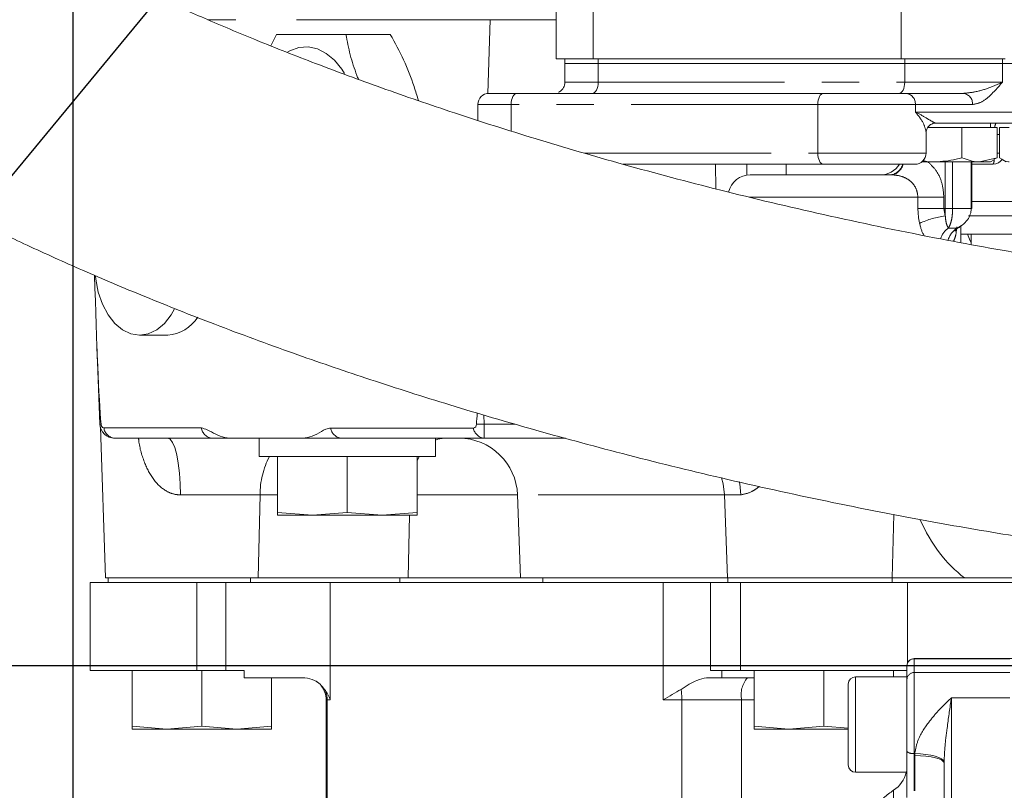
# Model space of a CAD drawing. Units: millimetres. Extents: x 7 to 835, y 2 to 581.
# Drawn here: x 383 to 416, y 409 to 435 of the extents above; entities that cross this region are included whole.
import ezdxf

# ---------------------------------------------------------------- set-up
doc = ezdxf.new("R2010")
doc.units = ezdxf.units.MM
doc.linetypes.add('PHANTOM', pattern=[12.7, 6.35, -1.27, 1.27, -1.27, 1.27, -1.27])
doc.layers.add('SLD-0', color=7, linetype='Continuous')
doc.styles.add('SLDTEXTSTYLE0', font='TXT', dxfattribs={"width": 0.605})
doc.dimstyles.new('SLDDIMSTYLE0', dxfattribs={"dimtxt": 3, "dimasz": 3, "dimexe": 0, "dimexo": 0.0625, "dimgap": 0.75, "dimtad": 0, "dimdec": 1, "dimlfac": 4, "dimrnd": 1e-09, "dimzin": 12, "dimdsep": 46, "dimtxsty": 'SLDTEXTSTYLE0', "dimsah": 1, "dimcen": 0.09, "dimadec": 0, "dimazin": 0, "dimtfac": 1, "dimtdec": 3, "dimtofl": 0, "dimtmove": 0, "dimatfit": 3, "dimfxl": 0, "dimfrac": 2, "dimtolj": 1, "dimtzin": 12, "dimarcsym": 0})
doc.dimstyles.new('SLDDIMSTYLE1', dxfattribs={"dimtxt": 3, "dimasz": 3, "dimexe": 0, "dimexo": 0.0625, "dimgap": 0.75, "dimtad": 0, "dimdec": 1, "dimlfac": 4, "dimrnd": 1e-09, "dimzin": 4, "dimdsep": 46, "dimtxsty": 'SLDTEXTSTYLE0', "dimsah": 1, "dimcen": 0.09, "dimadec": 0, "dimazin": 0, "dimtfac": 1, "dimtdec": 3, "dimtofl": 0, "dimtmove": 0, "dimatfit": 3, "dimfxl": 0, "dimfrac": 2, "dimtolj": 1, "dimtzin": 12, "dimarcsym": 0})
doc.dimstyles.new('SLDDIMSTYLE2', dxfattribs={"dimtxt": 0, "dimasz": 3, "dimexe": 0, "dimexo": 0.0625, "dimgap": 0, "dimtad": 0, "dimtih": 1, "dimtoh": 1, "dimdec": 0, "dimrnd": 1e-09, "dimzin": 0, "dimdsep": 46, "dimtxsty": 'Standard', "dimsah": 1, "dimcen": 0.09, "dimadec": 0, "dimazin": 0, "dimtfac": 3, "dimtdec": 0, "dimtofl": 0, "dimtmove": 0, "dimatfit": 3, "dimfxl": 0, "dimfrac": 2, "dimtolj": 1, "dimtzin": 0, "dimarcsym": 0})
doc.dimstyles.new('SLDDIMSTYLE8', dxfattribs={"dimtxt": 3, "dimasz": 3, "dimexe": 0, "dimexo": 0.0625, "dimgap": 0.75, "dimtad": 0, "dimlfac": 4, "dimrnd": 1e-09, "dimzin": 12, "dimdsep": 46, "dimtxsty": 'SLDTEXTSTYLE0', "dimsah": 1, "dimcen": 0.09, "dimadec": 0, "dimazin": 0, "dimtfac": 1, "dimtdec": 3, "dimtofl": 0, "dimtmove": 0, "dimatfit": 3, "dimfxl": 0, "dimfrac": 2, "dimtolj": 1, "dimtzin": 12, "dimarcsym": 0})

# ---------------------------------------------------------------- blocks, each defined once
blk = doc.blocks.new('*D74')
at = {"layer": 'SLD-0'}
for p, q in [((384.482, 486.007), (384.482, 341.943)), ((450.395, 358.93), (450.395, 341.943)), ((384.482, 345.118), (409.549, 345.118)), ((450.395, 345.118), (425.328, 345.118))]:
    blk.add_line(p, q, dxfattribs=at)
for points in [[(384.482, 345.118), (387.482, 344.657), (387.482, 345.58)], [(450.395, 345.118), (447.395, 345.58), (447.395, 344.657)]]:
    blk.add_solid(points, dxfattribs=at)
at = {"layer": 'SLD-0', "insert": (411.137, 346.685), "char_height": 3, "attachment_point": 1, "style": 'SLDTEXTSTYLE0'}
blk.add_mtext('263.65', dxfattribs=at)
blk = doc.blocks.new('*D79')
at = {"layer": 'SLD-0'}
for p, q in [((341.175, 482.11), (323.064, 482.11)), ((326.239, 482.11), (326.239, 458.893)), ((326.239, 412.799), (326.239, 436.015)), ((436.099, 412.799), (323.064, 412.799))]:
    blk.add_line(p, q, dxfattribs=at)
for points in [[(326.239, 482.11), (325.777, 479.11), (326.7, 479.11)], [(326.239, 412.799), (326.7, 415.799), (325.777, 415.799)]]:
    blk.add_solid(points, dxfattribs=at)
at = {"layer": 'SLD-0', "char_height": 3, "attachment_point": 1, "rotation": 90, "style": 'SLDTEXTSTYLE0'}
for s, insert in [('2 PLACES', (326.973, 438)), ('277.2', (322.372, 442.298))]:
    blk.add_mtext(s, dxfattribs=dict(at, insert=insert))
blk = doc.blocks.new('*D80')
at = {"layer": 'SLD-0'}
for p, q in [((341.175, 494.81), (299.872, 494.81)), ((303.047, 494.81), (303.047, 465.243)), ((303.047, 412.799), (303.047, 442.365)), ((436.099, 412.799), (299.872, 412.799))]:
    blk.add_line(p, q, dxfattribs=at)
for points in [[(303.047, 494.81), (302.585, 491.81), (303.508, 491.81)], [(303.047, 412.799), (303.508, 415.799), (302.585, 415.799)]]:
    blk.add_solid(points, dxfattribs=at)
at = {"layer": 'SLD-0', "char_height": 3, "attachment_point": 1, "rotation": 90, "style": 'SLDTEXTSTYLE0'}
for s, insert in [('2 PLACES', (303.781, 444.35)), ('328.0', (299.18, 448.648))]:
    blk.add_mtext(s, dxfattribs=dict(at, insert=insert))
blk = doc.blocks.new('*D81')
at = {"layer": 'SLD-0'}
for p, q in [((341.175, 507.51), (287.872, 507.51)), ((291.047, 507.51), (291.047, 471.593)), ((291.047, 412.799), (291.047, 448.715)), ((436.099, 412.799), (287.872, 412.799))]:
    blk.add_line(p, q, dxfattribs=at)
for points in [[(291.047, 507.51), (290.585, 504.51), (291.508, 504.51)], [(291.047, 412.799), (291.508, 415.799), (290.585, 415.799)]]:
    blk.add_solid(points, dxfattribs=at)
at = {"layer": 'SLD-0', "char_height": 3, "attachment_point": 1, "rotation": 90, "style": 'SLDTEXTSTYLE0'}
for s, insert in [('2 PLACES', (291.781, 450.7)), ('379.0', (287.18, 454.998))]:
    blk.add_mtext(s, dxfattribs=dict(at, insert=insert))
blk = doc.blocks.new('*D88')
at = {"layer": 'SLD-0'}
for p, q in [((383.212, 487.277), (311.872, 487.277)), ((315.047, 487.277), (315.047, 456.781)), ((315.047, 412.799), (315.047, 443.294)), ((436.099, 412.799), (311.872, 412.799))]:
    blk.add_line(p, q, dxfattribs=at)
for points in [[(315.047, 487.277), (314.585, 484.277), (315.508, 484.277)], [(315.047, 412.799), (315.508, 415.799), (314.585, 415.799)]]:
    blk.add_solid(points, dxfattribs=at)
at = {"layer": 'SLD-0', "insert": (313.48, 444.882), "char_height": 3, "attachment_point": 1, "rotation": 90, "style": 'SLDTEXTSTYLE0'}
blk.add_mtext('297.9', dxfattribs=at)
blk = doc.blocks.new('SW_DATUMTAG_5')
at = {"layer": 'SLD-0', "color": 0}
blk.add_line((92.896, 17.338), (-3.529, 17.338), dxfattribs=at)

msp = doc.modelspace()

# ---------------------------------------------------------------- linework, layer by layer
at = {"color": 7, "linetype": 'Continuous', "lineweight": 15}
for p, q in [((400.942289, 437.017804), (400.942289, 433.467804)), ((390.033294, 434.799054), (389.073503, 434.799054)), ((398.68822, 434.799054), (392.098835, 434.799054)), ((398.68822, 434.799054), (398.614389, 432.288328)), ((398.68822, 434.799054), (400.942289, 434.799054)), ((391.417607, 434.299055), (391.216636, 433.911466)), ((395.287398, 434.299055), (393.779077, 434.299055)), ((402.197933, 433.467804), (400.942289, 433.467804)), ((401.232005, 433.467804), (401.232005, 433.309054)), ((401.232005, 433.309054), (402.364666, 433.309054)), ((401.232727, 433.309054), (401.232727, 432.670879)), ((412.683018, 433.467804), (402.197933, 433.467804)), ((402.364666, 433.309054), (412.806522, 433.309054)), ((416.23134, 433.467804), (412.683018, 433.467804)), ((412.806522, 433.309054), (416.019143, 433.309054)), ((416.132895, 433.309054), (416.019143, 433.309054)), ((419.906525, 433.309054), (416.132895, 433.309054)), ((398.648731, 432.289879), (399.602551, 432.289879)), ((399.602551, 432.289879), (410.044407, 432.289879)), ((410.044407, 432.289879), (412.844955, 432.289879)), ((412.844955, 432.289879), (414.792441, 432.289879)), ((398.267731, 431.908879), (398.267731, 431.3726)), ((419.583581, 431.273879), (413.862466, 431.273879)), ((415.727374, 431.130229), (415.727374, 431.273879)), ((413.535587, 430.257879), (413.535587, 430.971921)), ((413.592148, 431.130229), (413.831437, 431.130229)), ((413.831437, 431.130229), (414.756499, 431.130229)), ((414.756499, 431.130229), (414.756499, 430.100368)), ((414.756499, 431.130229), (415.354498, 431.130229)), ((415.354498, 431.130229), (415.952498, 431.130229)), ((415.952498, 431.130229), (415.952498, 430.100368)), ((416.038084, 431.130229), (416.038084, 430.100368)), ((416.038084, 431.130229), (416.365147, 431.130229)), ((410.044407, 429.876879), (403.212744, 429.876879)), ((408.773858, 429.876879), (408.773858, 429.515564)), ((413.154587, 429.876879), (410.044407, 429.876879)), ((413.831437, 429.955229), (413.386026, 429.955229)), ((413.831437, 429.955229), (415.354498, 429.955229)), ((415.088325, 428.372564), (415.088325, 429.955229)), ((415.812184, 429.876879), (415.088325, 429.876879)), ((415.952498, 430.100368), (415.354498, 429.955229)), ((415.354498, 429.955229), (415.727374, 429.955229)), ((415.727374, 429.955229), (415.848126, 430.024945)), ((415.836422, 430.045217), (415.952498, 430.100368)), ((416.142456, 430.024945), (416.263208, 429.955229)), ((407.54672, 429.515564), (412.336549, 429.515564)), ((415.070507, 428.372564), (415.088325, 428.372564)), ((417.142984, 428.124054), (414.97675, 428.124054)), ((414.72222, 427.210653), (414.72222, 427.786922)), ((420.438503, 427.499054), (414.72222, 427.499054)), ((415.063503, 427.499054), (415.063503, 427.148853)), ((386.751199, 424.061554), (387.707351, 424.061554)), ((385.294704, 423.747507), (385.398504, 421.029969)), ((385.414971, 420.920414), (385.593813, 415.799054)), ((389.219365, 420.549054), (385.89814, 420.549054)), ((389.818496, 420.549054), (389.645044, 420.567119)), ((389.818496, 420.549054), (389.776644, 420.549054)), ((392.294858, 420.549054), (389.818496, 420.549054)), ((390.822853, 420.549054), (390.822853, 419.924054)), ((392.46725, 420.566884), (392.294858, 420.549054)), ((392.509626, 420.549054), (392.294858, 420.549054)), ((398.482026, 420.549054), (393.620977, 420.549054)), ((396.822853, 419.924054), (396.822853, 420.549054)), ((401.257034, 420.549054), (398.482026, 420.549054)), ((396.822853, 419.924054), (390.822853, 419.924054)), ((391.447853, 419.924054), (391.447853, 418.022502)), ((393.822853, 419.924054), (393.822853, 418.022502)), ((396.197853, 419.924054), (396.197853, 418.022502)), ((399.620343, 418.618853), (399.718813, 415.799054)), ((406.670343, 418.618853), (406.768813, 415.799054)), ((391.447853, 418.022502), (392.635353, 417.924054)), ((391.447853, 417.924054), (391.447853, 418.022502)), ((391.447853, 417.924054), (392.635353, 417.924054)), ((392.635353, 417.924054), (393.822853, 418.022502)), ((392.635353, 417.924054), (395.010353, 417.924054)), ((393.822853, 418.022502), (395.010353, 417.924054)), ((395.010353, 417.924054), (396.197853, 418.022502)), ((395.010353, 417.924054), (396.197853, 417.924054)), ((396.197853, 418.022502), (396.197853, 417.924054)), ((390.793411, 415.799054), (385.593813, 415.799054)), ((385.682906, 415.799054), (385.682906, 415.640304)), ((392.191965, 415.799054), (390.793411, 415.799054)), ((395.618108, 415.799054), (392.191965, 415.799054)), ((399.718813, 415.799054), (395.618108, 415.799054)), ((406.768813, 415.799054), (399.718813, 415.799054)), ((400.481261, 415.799054), (400.481261, 415.640304)), ((412.380288, 415.799054), (406.768813, 415.799054)), ((406.786518, 415.799054), (406.786518, 415.640304)), ((414.837338, 415.799054), (412.380288, 415.799054)), ((385.068904, 415.640304), (385.068904, 412.640304)), ((385.707879, 415.640304), (385.068904, 415.640304)), ((387.999347, 415.640304), (385.707879, 415.640304)), ((388.704389, 415.640304), (387.999347, 415.640304)), ((388.704389, 412.640304), (388.704389, 415.640304)), ((388.704389, 415.640304), (389.682101, 415.640304)), ((389.682101, 415.640304), (393.246075, 415.640304)), ((393.246075, 415.640304), (404.576017, 415.640304)), ((404.576017, 415.640304), (406.190538, 415.640304)), ((406.190538, 415.640304), (406.190538, 412.640304)), ((406.190538, 415.640304), (407.213355, 415.640304)), ((407.213355, 415.640304), (407.213355, 412.640304)), ((408.159173, 415.640304), (407.213355, 415.640304)), ((411.760693, 415.640304), (408.159173, 415.640304)), ((412.89644, 415.640304), (411.760693, 415.640304)), ((412.89644, 412.88205), (412.89644, 415.640304)), ((412.89644, 415.640304), (419.171742, 415.640304)), ((412.882104, 412.790999), (412.882104, 412.79861)), ((412.882104, 412.3294), (412.882104, 412.790999)), ((416.632795, 413.04861), (413.132104, 413.04861)), ((385.068904, 412.640304), (386.494853, 412.640304)), ((386.644895, 412.640304), (386.494853, 412.640304)), ((386.494853, 412.640304), (386.494853, 410.738752)), ((386.644895, 412.640304), (388.704389, 412.640304)), ((388.704389, 412.640304), (389.682101, 412.640304)), ((388.869853, 412.640304), (388.869853, 410.738752)), ((389.682101, 412.640304), (390.306226, 412.640304)), ((390.306226, 412.640304), (390.306226, 412.390304)), ((406.190538, 412.640304), (407.213355, 412.640304)), ((406.583001, 412.390304), (406.583001, 412.640304)), ((407.213355, 412.640304), (409.852308, 412.640304)), ((407.675003, 412.640304), (407.675003, 410.738752)), ((410.050003, 412.640304), (409.852308, 412.640304)), ((410.050003, 412.640304), (410.050003, 410.738752)), ((410.247285, 412.640304), (410.050003, 412.640304)), ((410.247285, 412.640304), (412.882104, 412.640304)), ((412.882104, 412.423608), (411.132104, 412.423608)), ((412.425003, 412.640304), (412.425003, 412.423608)), ((390.306226, 412.390304), (392.376216, 412.390304)), ((391.244853, 412.390304), (391.244853, 410.738752)), ((392.752407, 412.275779), (392.782486, 412.255902)), ((406.057404, 412.390304), (406.583001, 412.390304)), ((407.675003, 412.390304), (406.583001, 412.390304)), ((410.882104, 409.423608), (410.882104, 412.173608)), ((412.882104, 409.879932), (412.882104, 412.3294)), ((393.104071, 411.640304), (393.104071, 390.140304)), ((386.494853, 410.738752), (387.682353, 410.640304)), ((386.494853, 410.640304), (386.494853, 410.738752)), ((386.494853, 410.640304), (387.682353, 410.640304)), ((387.682353, 410.640304), (388.869853, 410.738752)), ((387.682353, 410.640304), (390.057353, 410.640304)), ((388.869853, 410.738752), (390.057353, 410.640304)), ((390.057353, 410.640304), (391.244853, 410.738752)), ((390.057353, 410.640304), (391.244853, 410.640304)), ((391.244853, 410.738752), (391.244853, 410.640304)), ((407.675003, 410.738752), (408.862503, 410.640304)), ((407.675003, 410.640304), (407.675003, 410.738752)), ((407.675003, 410.640304), (408.862503, 410.640304)), ((408.862503, 410.640304), (410.050003, 410.738752)), ((408.862503, 410.640304), (410.882104, 410.640304)), ((410.050003, 410.738752), (410.882104, 410.669768)), ((412.882104, 408.312577), (412.882104, 409.879932)), ((414.147981, 406.118674), (414.147981, 409.482099)), ((411.132104, 409.173608), (412.871889, 409.173608))]:
    msp.add_line(p, q, dxfattribs=at)
at = {"color": 8, "linetype": 'PHANTOM', "lineweight": 0}
for p, q in [((402.197933, 437.017804), (402.197933, 433.467804)), ((412.683018, 437.017804), (412.683018, 433.467804)), ((402.364666, 433.467804), (402.364666, 433.309054)), ((402.365388, 432.670879), (402.365388, 433.309054)), ((412.806522, 433.467804), (412.806522, 433.309054)), ((412.807244, 432.670879), (412.807244, 433.309054)), ((416.132173, 433.467804), (416.132173, 433.309054)), ((416.132895, 432.670879), (416.132895, 433.309054)), ((401.232727, 432.670879), (402.365388, 432.670879)), ((402.365388, 432.670879), (412.807244, 432.670879)), ((412.807244, 432.670879), (416.132895, 432.670879)), ((399.400392, 431.908879), (398.267731, 431.908879)), ((409.842248, 431.908879), (399.400392, 431.908879)), ((399.400392, 431.012098), (399.400392, 431.908879)), ((409.842248, 430.257879), (409.842248, 431.908879)), ((413.167899, 431.908879), (409.842248, 431.908879)), ((413.167899, 431.654879), (413.167899, 431.908879)), ((415.115385, 431.908879), (413.167899, 431.908879)), ((413.167899, 431.654879), (419.906525, 431.654879)), ((416.038084, 430.892879), (415.952498, 430.892879)), ((401.908637, 430.257879), (409.842248, 430.257879)), ((409.842248, 430.257879), (413.535587, 430.257879)), ((415.952498, 430.257879), (416.038084, 430.257879)), ((406.373686, 429.037852), (406.365274, 429.876879)), ((407.42557, 429.876879), (407.429284, 429.50646)), ((414.188032, 428.372564), (414.188032, 429.955229)), ((414.436763, 429.955229), (414.436763, 428.372564)), ((415.070507, 428.372564), (415.070507, 429.955229)), ((412.398042, 429.514074), (412.336549, 429.515564)), ((413.253648, 428.753564), (407.519824, 428.753564)), ((413.253648, 428.372564), (413.253648, 428.753564)), ((413.253648, 428.753564), (414.139279, 428.753564)), ((414.139279, 428.753564), (414.139279, 428.372564)), ((415.088325, 428.606604), (423.959772, 428.606604)), ((413.253648, 428.372564), (414.139279, 428.372564)), ((414.139279, 428.372564), (414.186749, 428.118665)), ((414.139279, 428.372564), (414.188032, 428.372564)), ((414.188032, 428.372564), (414.436763, 428.372564)), ((414.436763, 428.372564), (415.070507, 428.372564)), ((414.292808, 427.703738), (414.590556, 427.703738)), ((398.476982, 421.342002), (398.482026, 421.031604)), ((398.482026, 421.031604), (399.526221, 421.031604)), ((398.482026, 421.031604), (398.482026, 420.549054)), ((396.197853, 419.77291), (396.273857, 419.924054)), ((390.851221, 418.618853), (388.144699, 418.618853)), ((390.851221, 418.618853), (390.793411, 415.799054)), ((391.447853, 418.618853), (390.851221, 418.618853)), ((399.620343, 418.618853), (396.197853, 418.618853)), ((406.670343, 418.618853), (399.620343, 418.618853)), ((407.228191, 418.618853), (406.670343, 418.618853)), ((395.938821, 417.924054), (395.895255, 415.799054)), ((412.433856, 417.951083), (412.380288, 415.799054)), ((390.527422, 415.640304), (390.527422, 415.799054)), ((395.618108, 415.640304), (395.618108, 415.799054)), ((412.379677, 415.640304), (412.379677, 415.799054)), ((389.682101, 415.640304), (389.682101, 412.640304)), ((393.246075, 415.640304), (393.246075, 411.640304)), ((404.576017, 415.640304), (404.576017, 411.640304)), ((413.132104, 413.04861), (413.132104, 413.040048)), ((413.132104, 413.040048), (413.132104, 412.570882)), ((416.382104, 413.040048), (413.132104, 413.040048)), ((411.132104, 412.423608), (411.132104, 409.173608)), ((413.132104, 412.570882), (413.132104, 409.81523)), ((416.382104, 412.570882), (413.132104, 412.570882)), ((393.140113, 411.640304), (393.104071, 411.640304)), ((393.140113, 411.640304), (393.140113, 390.140304)), ((393.246075, 411.640304), (393.140113, 411.640304)), ((405.216325, 411.640304), (404.576017, 411.640304)), ((405.216325, 411.640304), (405.216325, 406.514304)), ((407.252122, 411.640304), (405.216325, 411.640304)), ((407.675003, 411.640304), (407.252122, 411.640304)), ((407.252122, 411.640304), (407.252122, 406.567614)), ((414.397981, 411.709784), (414.397981, 404.88925)), ((416.382104, 411.709784), (414.397981, 411.709784)), ((413.132104, 409.81523), (413.149399, 409.81523)), ((413.132104, 409.81523), (413.132104, 408.537493)), ((413.147981, 408.541875), (413.147981, 409.740917)), ((412.427433, 407.551411), (412.427433, 408.558938))]:
    msp.add_line(p, q, dxfattribs=at)
at = {"color": 8, "linetype": 'PHANTOM', "lineweight": 0, "flags": 128}
for points in [[(393.726539, 432.964148), (393.63443, 433.111474), (393.386182, 433.418823), (393.106575, 433.652417), (392.804595, 433.804747), (392.489947, 433.870917), (392.172746, 433.848801), (391.863186, 433.739109), (391.796847, 433.703373)], [(402.365388, 432.670879), (402.361503, 432.596549), (402.349999, 432.525076), (402.331318, 432.459207), (402.306177, 432.401471), (402.275542, 432.354089), (402.240592, 432.318881), (402.202668, 432.2972), (402.163229, 432.289879)], [(412.807244, 432.670879), (412.803359, 432.596549), (412.791855, 432.525076), (412.773174, 432.459207), (412.748033, 432.401471), (412.717398, 432.354089), (412.682448, 432.318881), (412.644524, 432.2972), (412.605085, 432.289879)], [(399.400392, 431.908879), (399.404277, 431.983208), (399.415781, 432.054681), (399.434462, 432.120551), (399.459603, 432.178286), (399.490238, 432.225669), (399.525188, 432.260877), (399.563112, 432.282558), (399.602551, 432.289879)], [(409.842248, 431.908879), (409.846133, 431.983208), (409.857637, 432.054681), (409.876318, 432.120551), (409.901459, 432.178286), (409.932094, 432.225669), (409.967044, 432.260877), (410.004968, 432.282558), (410.044407, 432.289879)], [(410.044407, 429.876879), (410.004968, 429.8842), (409.967044, 429.905881), (409.932094, 429.941089), (409.901459, 429.988471), (409.876318, 430.046207), (409.857637, 430.112076), (409.846133, 430.183549), (409.842248, 430.257879)], [(415.063503, 427.200027), (415.038252, 427.271207), (414.939618, 427.499054)], [(388.144699, 418.618853), (388.133943, 418.998956), (388.107798, 419.362527), (388.067222, 419.696207), (388.013708, 419.987733), (387.949222, 420.226395), (387.876133, 420.403421), (387.797127, 420.512308), (387.715107, 420.549054)], [(396.822853, 420.48101), (396.90248, 420.512308), (397.126523, 420.549054)], [(407.228191, 418.618853), (407.186421, 418.998956), (407.170199, 419.076105)], [(414.147981, 409.482099), (414.128767, 409.532592), (414.071861, 409.581144), (413.979451, 409.625891), (413.855088, 409.665111), (413.703551, 409.697299), (413.530665, 409.721216), (413.343072, 409.735944), (413.147981, 409.740917)], [(414.148265, 409.52865), (414.124029, 409.578879), (414.063759, 409.628278), (413.969684, 409.675021), (413.845282, 409.717379), (413.695153, 409.753786), (413.524846, 409.782896), (413.340658, 409.803633), (413.149399, 409.81523)]]:
    msp.add_lwpolyline(points, dxfattribs=at)
at = {"color": 7, "linetype": 'Continuous', "lineweight": 15, "flags": 128}
for points in [[(385.247214, 426.064197), (385.258697, 425.963153), (385.345293, 425.519964), (385.485917, 425.111519), (385.675165, 424.753514), (385.905765, 424.459707), (386.168854, 424.241388), (386.454322, 424.106949), (386.751199, 424.061554), (387.048076, 424.106949), (387.333545, 424.241388), (387.596634, 424.459707), (387.827233, 424.753514), (387.941348, 424.951844)], [(388.855048, 420.896671), (388.223701, 420.897182), (385.533165, 420.899381)], [(398.119541, 420.88938), (397.489492, 420.889864), (394.912998, 420.891861), (393.257531, 420.893159)], [(406.562661, 419.200009), (406.620302, 418.998956), (406.670343, 418.618853)]]:
    msp.add_lwpolyline(points, dxfattribs=at)
at = {"color": 7, "linetype": 'Continuous', "lineweight": 15}
for centre, radius, start, end in [((400.851727, 432.670879), 0.381, 301.6019556, 0), ((398.648731, 431.908879), 0.381, 90, 180), ((413.154587, 430.257879), 0.381, 270, 0), ((411.976604, 430.277564), 0.762, 270, 328.2756402), ((415.812184, 430.257879), 0.381, 270, 327.6379193), ((407.54672, 428.753564), 0.762, 90, 166.5192678), ((387.623103, 425.361547), 1.30272, 273.707967, 328.1473523), ((385.89814, 421.049054), 0.5, 182.187429, 270), ((385.561423, 421.020292), 0.124169, 175.6322375, 256.8459653), ((398.089143, 421.018879), 0.133018, 283.2103413, 4.7662778), ((397.621562, 418.549054), 2, 2, 90), ((413.132104, 412.79861), 0.25, 90, 180), ((411.132104, 412.173608), 0.25, 90, 180), ((392.354071, 411.640304), 0.75, 0, 38.9014364), ((411.132104, 409.423608), 0.25, 180, 270), ((411.882104, 409.39716), 1, 303.0471346, 347.0822331), ((414.336084, 405.62516), 3.5, 123.0471346, 130)]:
    msp.add_arc(centre, radius, start, end, dxfattribs=at)
at = {"color": 8, "linetype": 'PHANTOM', "lineweight": 0}
for centre, radius, start, end in [((412.813318, 431.935695), 0.355594, 355.6750488, 84.8956425), ((414.760803, 431.935695), 0.355594, 355.6750488, 84.8956425), ((416.094998, 431.145211), 0.219125, 144.0422218, 183.9204871), ((412.255966, 430.011138), 0.502083, 279.235838, 344.4901288), ((412.257409, 430.001504), 0.507312, 286.0939025, 345.7792784), ((415.530974, 430.040882), 0.32554, 329.7490086, 1.6336421), ((414.582938, 425.124452), 3.02031, 97.5374804, 114.8657467), ((414.709713, 427.111953), 0.723892, 125.1641704, 161.8101257), ((414.995658, 427.076917), 0.746332, 122.8737827, 163.3086864), ((385.4202, 421.408926), 0.379577, 266.723192, 272.6294745), ((385.93958, 420.957507), 0.41055, 188.139286, 264.2067928), ((389.260353, 420.956729), 0.409731, 188.4287356, 264.2587428), ((393.661381, 420.955718), 0.408667, 188.8054937, 264.3260932), ((398.521802, 420.954627), 0.407519, 189.2131054, 264.3986098), ((398.271621, 433.518211), 12.488379, 269.7709677, 270.9653654), ((389.776667, 421.037582), 0.488528, 254.369868, 269.9973038), ((392.512259, 420.614583), 0.065582, 226.6617554, 267.6987296), ((393.685051, 418.614378), 2.833834, 152.4736227, 179.9095258), ((413.13163, 412.790523), 0.249526, 89.8909875, 179.8905711), ((413.127918, 412.325066), 0.245852, 89.0242413, 178.9898168), ((408.120112, 411.815155), 0.885426, 139.4905232, 191.3894329), ((392.384368, 411.64047), 0.755745, 359.9874287, 28.1438219), ((402.825354, 411.648277), 2.390984, 359.8089367, 8.3851063), ((413.073791, 410.105248), 0.295822, 229.6107038, 281.3688143)]:
    msp.add_arc(centre, radius, start, end, dxfattribs=at)
at = {"color": 7, "linetype": 'Continuous', "lineweight": 15}
for centre, major_axis, ratio, start_param, end_param in [((385.376272, 434.711782), (-0.16447, 14.32807), 0.022478291, 2.215824804, 2.839898438), ((398.261553, 434.6164), (0.14979, 14.325745), 0.022481836, 3.464488057, 3.539357383)]:
    msp.add_ellipse(centre, major_axis=major_axis, ratio=ratio, start_param=start_param, end_param=end_param, dxfattribs=at)
at = {"color": 8, "linetype": 'PHANTOM', "lineweight": 0}
for centre, major_axis, ratio, start_param, end_param in [((416.976529, 421.043853), (0.370126, 5.919053), 0.717029309, 2.200467797, 2.702522867), ((414.397981, 409.740917), (0, 1.560792), 0.800875225, 1.523166221, 1.570796327), ((414.397981, 409.482099), (0, 0.977577), 0.255734409, 1.523159522, 1.570796327)]:
    msp.add_ellipse(centre, major_axis=major_axis, ratio=ratio, start_param=start_param, end_param=end_param, dxfattribs=at)
at = {"color": 7, "linetype": 'Continuous', "lineweight": 15}
for points, knots in [([(377.43853, 452.74085), (376.975376, 452.623294), (376.087907, 452.398041), (374.891783, 452.020582), (373.860815, 451.647265), (372.993629, 451.285202), (372.273726, 450.943341), (371.64647, 450.609217), (371.099396, 450.283908), (370.607197, 449.958686), (370.140128, 449.618994), (369.635237, 449.211286), (369.104151, 448.722203), (368.56788, 448.146669), (368.060003, 447.496102), (367.641846, 446.836506), (367.314215, 446.197231), (367.064623, 445.594912), (366.851523, 444.929282), (366.681628, 444.160699), (366.590963, 443.330599), (366.590509, 442.493345), (366.665234, 441.72933), (366.793872, 441.048418), (366.945106, 440.478359), (367.106139, 439.987731), (367.298984, 439.488205), (367.555776, 438.919726), (367.898982, 438.273767), (368.314585, 437.604932), (368.758842, 436.979676), (369.222752, 436.391807), (369.725177, 435.812975), (370.295604, 435.212273), (370.93404, 434.593965), (371.669578, 433.938151), (372.494893, 433.259024), (373.365843, 432.594958), (374.227896, 431.980235), (375.081259, 431.404477), (375.926838, 430.862359), (376.82203, 430.31541), (377.764409, 429.764974), (378.811128, 429.181264), (379.969479, 428.565197), (381.340907, 427.870328), (382.956411, 427.095519), (384.855731, 426.238741), (386.985466, 425.337321), (389.378874, 424.390336), (391.895022, 423.464186), (394.50921, 422.567822), (397.196461, 421.709052), (400.109516, 420.847458), (403.25305, 419.994442), (406.62735, 419.163668), (409.903939, 418.440962), (413.039406, 417.821927), (415.998917, 417.298727), (419.080031, 416.82326), (422.291075, 416.406329), (425.634205, 416.059913), (429.080903, 415.799384), (432.576544, 415.622923), (434.882451, 415.598721), (436.035913, 415.586614)], [0, 0, 0, 0, 0.020253591, 0.038808852, 0.055377417, 0.069828315, 0.082241559, 0.092833886, 0.103588179, 0.112656246, 0.121061552, 0.130525621, 0.14173469, 0.153031186, 0.164984712, 0.176761291, 0.185577826, 0.194275827, 0.203051589, 0.21336074, 0.225458487, 0.236020179, 0.246624989, 0.256005469, 0.263688478, 0.270350201, 0.276983477, 0.285360363, 0.295599709, 0.306808189, 0.317073335, 0.326395301, 0.336777478, 0.346928683, 0.358318896, 0.370639637, 0.383807409, 0.397320426, 0.409406467, 0.419926938, 0.43151845, 0.442048447, 0.45343849, 0.465711078, 0.478891115, 0.493006469, 0.511221942, 0.530884276, 0.552270396, 0.57580084, 0.601568844, 0.624816199, 0.649733066, 0.676377501, 0.704807776, 0.735068894, 0.767154345, 0.792395467, 0.818629077, 0.845937498, 0.874473336, 0.904419709, 0.935743917, 0.967857783, 1, 1, 1, 1]), ([(436.020397, 425.11152), (434.708592, 425.127813), (432.115011, 425.160027), (428.200572, 425.397603), (424.391233, 425.746814), (420.724193, 426.203883), (417.218611, 426.743835), (413.670675, 427.386742), (410.109367, 428.130306), (406.572135, 428.970457), (403.296494, 429.839271), (400.285256, 430.718792), (397.535755, 431.593609), (395.041981, 432.450961), (392.795596, 433.280211), (390.786387, 434.072639), (388.996066, 434.82393), (387.281469, 435.587072), (385.650832, 436.360314), (384.12087, 437.137459), (382.806589, 437.851267), (381.827542, 438.418824), (381.09501, 438.865605), (380.509792, 439.236168), (379.878981, 439.653648), (379.194778, 440.132518), (378.521302, 440.638375), (377.928711, 441.121046), (377.491424, 441.508314), (377.153153, 441.830287), (376.863892, 442.125392), (376.591857, 442.430402), (376.383399, 442.693086), (376.203427, 442.952924), (376.110991, 443.115397), (376.080301, 443.196501), (376.085342, 443.176907), (376.086221, 443.173494)], [0, 0, 0, 0, 0.055933422, 0.110586483, 0.163046083, 0.212926536, 0.260410272, 0.30567511, 0.357137988, 0.405443573, 0.450575346, 0.49257814, 0.531531481, 0.56752563, 0.600656707, 0.631025054, 0.658734963, 0.68419712, 0.71350571, 0.74014893, 0.764258786, 0.785956421, 0.797315796, 0.809181761, 0.823423831, 0.839994955, 0.858579274, 0.876053922, 0.891560547, 0.9017515, 0.91437286, 0.929902798, 0.945114908, 0.956327341, 0.975095017, 0.995661797, 1, 1, 1, 1]), ([(393.779077, 434.299055), (393.52066, 434.299055), (393.037074, 434.299055), (392.45499, 434.299055), (391.937367, 434.299055), (391.596302, 434.299055), (391.449028, 434.299055), (391.417607, 434.299055)], [0, 0, 0, 0, 0.267121054, 0.499874408, 0.718949991, 0.940037554, 1, 1, 1, 1]), ([(394.202307, 432.770328), (394.185185, 432.813295), (394.074907, 433.090038), (393.907128, 433.605844), (393.821947, 434.066978), (393.779077, 434.299055)], [0, 0, 0, 0, 0.083659586, 0.538828034, 1, 1, 1, 1]), ([(395.287398, 434.299055), (395.445178, 434.010086), (395.764916, 433.424497), (396.054829, 432.665429), (396.199949, 432.205263), (396.25012, 432.046175)], [0, 0, 0, 0, 0.389278363, 0.788861324, 1, 1, 1, 1]), ([(401.05123, 432.346553), (401.048979, 432.345063), (401.033009, 432.3345), (401.021984, 432.332157), (401.012512, 432.330145)], [0, 0, 0, 0, 0.140988665, 1, 1, 1, 1]), ([(413.537297, 430.975259), (413.53703, 430.987989), (413.536414, 431.017344), (413.574696, 431.126859), (413.68242, 431.234579), (413.803142, 431.27908), (413.852641, 431.272177), (413.857638, 431.27148)], [0, 0, 0, 0, 0.186889001, 0.430925986, 0.691068399, 0.968810746, 1, 1, 1, 1]), ([(413.831437, 429.955229), (413.75552, 429.955155), (413.620635, 429.955024), (413.489187, 429.985079), (413.431722, 429.998219)], [0, 0, 0, 0, 0.562825101, 1, 1, 1, 1]), ([(414.756499, 430.100368), (414.689095, 430.081248), (414.387797, 429.995781), (414.074582, 429.972951), (413.831437, 429.955229)], [0, 0, 0, 0, 0.223713275, 1, 1, 1, 1]), ([(415.354498, 429.955229), (415.340319, 429.955374), (415.138382, 429.95744), (414.940493, 430.031504), (414.756499, 430.100368)], [0, 0, 0, 0, 0.070214766, 1, 1, 1, 1]), ([(416.365147, 429.955229), (416.357392, 429.955374), (416.246947, 429.95744), (416.138716, 430.031504), (416.038084, 430.100368)], [0, 0, 0, 0, 0.070214766, 1, 1, 1, 1]), ([(414.590556, 427.703738), (414.669933, 427.746812), (414.821411, 427.829009), (414.97826, 428.017652), (415.059018, 428.204928), (415.067147, 428.323548), (415.070507, 428.372564)], [0, 0, 0, 0, 0.3105287792, 0.5925896309, 0.8316508364, 1, 1, 1, 1]), ([(414.513673, 427.594103), (414.513235, 427.593334), (414.511734, 427.590697), (414.547703, 427.643796), (414.602504, 427.704945), (414.662392, 427.726445), (414.676245, 427.731418)], [0, 0, 0, 0, 0.129024889, 0.442399137, 0.87101719, 1, 1, 1, 1]), ([(414.590556, 427.703738), (414.608921, 427.708922), (414.63762, 427.717022), (414.662322, 427.73449), (414.671216, 427.740779)], [0, 0, 0, 0, 0.639934978, 1, 1, 1, 1]), ([(389.645044, 420.567119), (389.544119, 420.599092), (389.340881, 420.663478), (389.089536, 420.840206), (388.920641, 420.880876), (388.855048, 420.896671)], [0, 0, 0, 0, 0.376303952, 0.757779498, 1, 1, 1, 1]), ([(393.257531, 420.893159), (393.203396, 420.882364), (393.040383, 420.849857), (392.789113, 420.669957), (392.574521, 420.601236), (392.46725, 420.566884)], [0, 0, 0, 0, 0.19914195, 0.599664813, 1, 1, 1, 1]), ([(389.689144, 420.549054), (389.675439, 420.549054), (389.596338, 420.549054), (389.389975, 420.549054), (389.219365, 420.549054)], [0, 0, 0, 0, 0.173251662, 1, 1, 1, 1]), ([(393.620977, 420.549054), (393.501933, 420.549054), (393.190148, 420.549054), (392.769602, 420.549054), (392.509626, 420.549054)], [0, 0, 0, 0, 0.381814187, 1, 1, 1, 1]), ([(414.837338, 415.799054), (415.079951, 415.799054), (415.763776, 415.799054), (416.454427, 415.799054), (416.900042, 415.799054)], [0, 0, 0, 0, 0.354788208, 1, 1, 1, 1]), ([(392.376216, 412.390304), (392.494052, 412.36858), (392.784233, 412.315082), (392.951446, 412.115488), (393.050758, 411.996944)], [0, 0, 0, 0, 0.406075396, 1, 1, 1, 1]), ([(405.19078, 411.996944), (405.376576, 412.115488), (405.689405, 412.315082), (405.951125, 412.36858), (406.057404, 412.390304)], [0, 0, 0, 0, 0.593924604, 1, 1, 1, 1]), ([(393.050758, 411.996944), (393.12807, 411.880374), (393.205895, 411.763031), (393.245813, 411.641106), (393.246075, 411.640304)], [0, 0, 0, 0, 0.993417373, 1, 1, 1, 1]), ([(404.576017, 411.640304), (404.577419, 411.641106), (404.790392, 411.763031), (404.991247, 411.880374), (405.19078, 411.996944)], [0, 0, 0, 0, 0.006582627, 1, 1, 1, 1]), ([(412.871889, 409.194795), (412.872122, 409.187757), (412.872647, 409.171848), (412.876932, 409.218754), (412.879322, 409.244908)], [0, 0, 0, 0, 0.442411323, 1, 1, 1, 1])]:
    msp.add_open_spline(points, degree=3, knots=knots, dxfattribs=at)
at = {"color": 8, "linetype": 'PHANTOM', "lineweight": 0}
for points, knots in [([(414.792441, 432.289879), (414.932342, 432.303007), (415.25532, 432.333314), (415.720806, 432.490358), (416.005736, 432.609121), (416.132046, 432.670467), (416.132895, 432.670879)], [0, 0, 0, 0, 0.273804063, 0.632105889, 0.9975286, 1, 1, 1, 1]), ([(416.132895, 432.670879), (416.132215, 432.670094), (416.022816, 432.543831), (415.803502, 432.294818), (415.468218, 431.984384), (415.227441, 431.932859), (415.115385, 431.908879)], [0, 0, 0, 0, 0.002160487, 0.347623721, 0.696386998, 1, 1, 1, 1]), ([(413.534685, 430.971921), (413.515798, 431.061491), (413.47673, 431.246767), (413.28704, 431.518973), (413.168642, 431.654031), (413.167899, 431.654879)], [0, 0, 0, 0, 0.481867139, 0.996748212, 1, 1, 1, 1]), ([(413.167899, 431.654879), (413.168808, 431.654431), (413.306035, 431.586865), (413.539937, 431.459092), (413.770812, 431.308172), (413.837116, 431.283364), (413.862466, 431.273879)], [0, 0, 0, 0, 0.002643915, 0.399352735, 0.770355938, 1, 1, 1, 1]), ([(413.597248, 429.955229), (413.692988, 429.864476), (413.896983, 429.671109), (414.096621, 429.243529), (414.125056, 428.916919), (414.139279, 428.753564)], [0, 0, 0, 0, 0.30655224, 0.653170918, 1, 1, 1, 1]), ([(413.253648, 428.753564), (413.245234, 428.835827), (413.228223, 429.002128), (413.095221, 429.223031), (412.892012, 429.394304), (412.648079, 429.490878), (412.474989, 429.506936), (412.398042, 429.514074)], [0, 0, 0, 0, 0.188808513, 0.381690128, 0.586622572, 0.816234263, 1, 1, 1, 1]), ([(413.312917, 427.864767), (413.310907, 427.873332), (413.272474, 428.037144), (413.262808, 428.209356), (413.253648, 428.372564)], [0, 0, 0, 0, 0.052285555, 1, 1, 1, 1]), ([(414.186749, 428.118665), (414.187087, 428.154379), (414.187858, 428.236098), (414.18797, 428.32341), (414.188032, 428.372564)], [0, 0, 0, 0, 0.437030864, 1, 1, 1, 1]), ([(414.292808, 427.703738), (414.31766, 427.746812), (414.365085, 427.829009), (414.410629, 428.017652), (414.433548, 428.204928), (414.435823, 428.323548), (414.436763, 428.372564)], [0, 0, 0, 0, 0.3105287792, 0.5925896309, 0.8316508364, 1, 1, 1, 1]), ([(413.46896, 427.447442), (413.468669, 427.44783), (413.388786, 427.55429), (413.350782, 427.709812), (413.312917, 427.864767)], [0, 0, 0, 0, 0.003642088, 1, 1, 1, 1]), ([(414.186749, 428.118665), (414.193444, 428.051199), (414.205768, 427.927006), (414.24308, 427.795631), (414.273832, 427.730059), (414.288489, 427.709729), (414.292808, 427.703738)], [0, 0, 0, 0, 0.344454864, 0.634085618, 0.89216508, 1, 1, 1, 1]), ([(414.579597, 427.74389), (414.569684, 427.639218), (414.551332, 427.445424), (414.49588, 427.315847), (414.470379, 427.256257)], [0, 0, 0, 0, 0.540126124, 1, 1, 1, 1]), ([(386.715979, 420.549054), (386.718377, 420.522211), (386.745023, 420.223946), (386.897982, 419.714305), (387.21021, 419.114201), (387.593466, 418.757915), (387.924496, 418.630364), (388.091063, 418.621657), (388.144699, 418.618853)], [0, 0, 0, 0, 0.030230318, 0.335899628, 0.594325062, 0.808340462, 0.938285011, 1, 1, 1, 1]), ([(407.859332, 418.907619), (407.816818, 418.874678), (407.729685, 418.807167), (407.511875, 418.679059), (407.350223, 418.644751), (407.228191, 418.618853)], [0, 0, 0, 0, 0.189323764, 0.388019342, 1, 1, 1, 1]), ([(413.149399, 409.81523), (413.176675, 409.959479), (413.247985, 410.336609), (413.571109, 410.821159), (413.937822, 411.264123), (414.207493, 411.534241), (414.361888, 411.677043), (414.396922, 411.708823), (414.397981, 411.709784)], [0, 0, 0, 0, 0.186694164, 0.488102066, 0.708349598, 0.9338645, 0.998000338, 1, 1, 1, 1]), ([(414.397981, 411.709784), (414.397745, 411.708235), (414.390738, 411.662341), (414.336445, 411.305763), (414.253238, 410.725878), (414.169364, 410.03898), (414.153942, 409.665969), (414.148265, 409.52865)], [0, 0, 0, 0, 0.002266064, 0.067150105, 0.51977687, 0.823212727, 1, 1, 1, 1])]:
    msp.add_open_spline(points, degree=3, knots=knots, dxfattribs=at)

# ---------------------------------------------------------------- block references
at = {"layer": 'SLD-0'}
msp.add_blockref('SW_DATUMTAG_5', (343.202321, 395.461418), dxfattribs=at)

# ---------------------------------------------------------------- dimensions: what is measured, and where the dimension line sits
for base, p1, dimstyle, picture, middle in [((291.046914, 412.799054), (342.445003, 507.509579), 'SLDDIMSTYLE1', '*D81', (291.046914, 460.154316)), ((303.046914, 412.799054), (342.445003, 494.809579), 'SLDDIMSTYLE1', '*D80', (303.046914, 453.804316)), ((326.23874, 412.799054), (342.445003, 482.109579), 'SLDDIMSTYLE0', '*D79', (326.23874, 447.454316))]:
    dim = msp.add_linear_dim(base=base, p1=p1, p2=(437.368813, 412.799054), angle=90, text='<>\\P2 PLACES', dimstyle=dimstyle, dxfattribs=at)
    dim.commit()
    dim.dimension.update_dxf_attribs({"geometry": picture, "text_midpoint": middle, "dimtype": 160})
for base, p2, angle, dimstyle, picture, middle in [((315.046914, 412.799054), (437.368813, 412.799054), 90, 'SLDDIMSTYLE0', '*D88', (315.046914, 450.037841)), ((450.395003, 345.118366), (450.395003, 360.200058), 0, 'SLDDIMSTYLE8', '*D74', (417.438503, 345.118366))]:
    dim = msp.add_linear_dim(base=base, p1=(384.482003, 487.276629), p2=p2, angle=angle, dimstyle=dimstyle, dxfattribs=at)
    dim.commit()
    dim.dimension.update_dxf_attribs({"geometry": picture, "text_midpoint": middle, "dimtype": 160})

# ---------------------------------------------------------------- leaders
msp.add_leader([(399.624947, 450.361351), (343.812401, 382.784833), (340.812401, 382.784833)], dimstyle='SLDDIMSTYLE2', dxfattribs=at)

doc.saveas('drawing.dxf')
